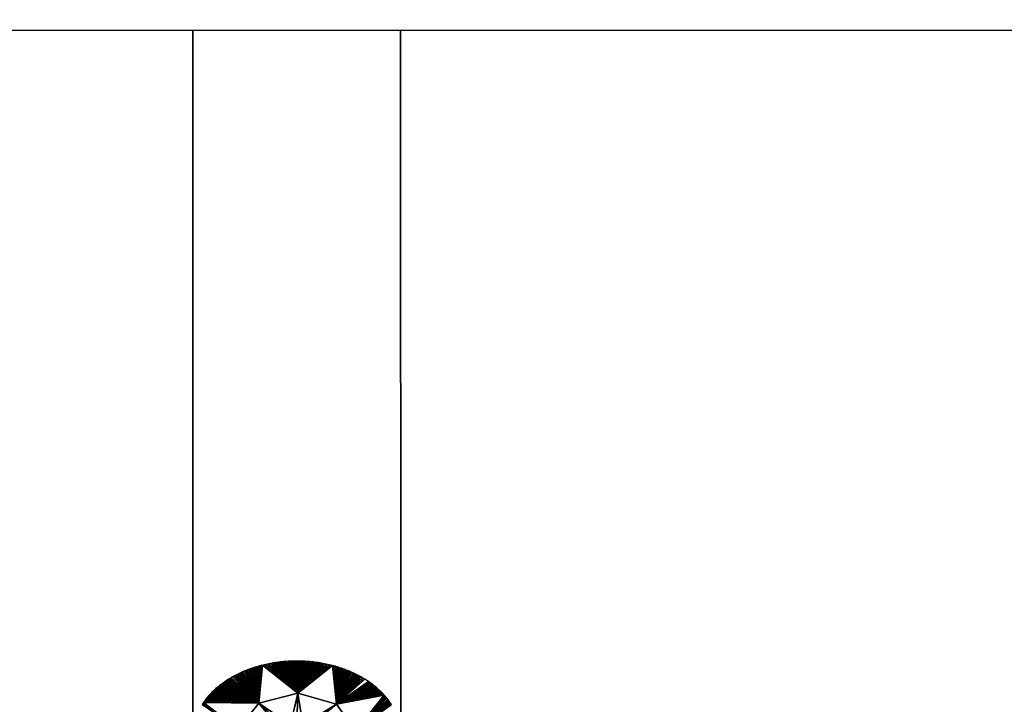
# Model space of a CAD drawing. Extents: x -1 to 80, y 0 to 160.
# Drawn here: x 35 to 43, y 144 to 150 of the extents above; entities that cross this region are included whole.
import ezdxf

# ---------------------------------------------------------------- set-up
doc = ezdxf.new("R2010")
doc.units = 0
doc.layers.add('PORCELANA', color=60, linetype='CONTINUOUS')

msp = doc.modelspace()

# ---------------------------------------------------------------- linework, layer by layer
at = {"layer": 'PORCELANA'}
for points in [[(13.798, 150.3229, 2.8426), (13.548, 150.1443, 2.8391), (66.452, 150.1443, 3.0958), (66.202, 150.3229, 3.0964)], [(36.5137, 150.1443, 2.9505), (36.5147, 144.143, 2.7449), (28.0853, 144.1428, 2.712), (28.0844, 150.1443, 2.9096)], [(38.2843, 150.1443, 2.9591), (38.2853, 144.1427, 2.7544), (36.5147, 144.143, 2.7449), (36.5137, 150.1443, 2.9505)], [(46.7139, 150.1443, 3), (46.7148, 144.143, 2.8106), (38.2853, 144.1427, 2.7544), (38.2843, 150.1443, 2.9591)]]:
    msp.add_3dface(points, dxfattribs=at)
at = {"layer": 'PORCELANA', "invisible_edges": 8}
for points in [[(37.4083, 144.5018, 2.7938), (37.3853, 144.7749, 2.7625), (37.3712, 144.7747, 2.7624), (37.4083, 144.5018, 2.7938)], [(37.3993, 144.775, 2.7626), (37.3853, 144.7749, 2.7625), (37.4083, 144.5018, 2.7938), (37.3993, 144.775, 2.7626)], [(37.3993, 144.775, 2.7626), (37.4083, 144.5018, 2.7938), (37.4134, 144.7749, 2.7627), (37.3993, 144.775, 2.7626)], [(37.4083, 144.5018, 2.7938), (37.4275, 144.7747, 2.7627), (37.4134, 144.7749, 2.7627), (37.4083, 144.5018, 2.7938)], [(36.9686, 144.695, 2.7587), (36.9564, 144.69, 2.7585), (37.0755, 144.4173, 2.7903), (36.9686, 144.695, 2.7587)], [(37.0755, 144.4173, 2.7903), (36.981, 144.6998, 2.7588), (36.9686, 144.695, 2.7587), (37.0755, 144.4173, 2.7903)], [(37.0755, 144.4173, 2.7903), (36.9934, 144.7045, 2.759), (36.981, 144.6998, 2.7588), (37.0755, 144.4173, 2.7903)], [(37.0059, 144.709, 2.7591), (36.9934, 144.7045, 2.759), (37.0755, 144.4173, 2.7903), (37.0059, 144.709, 2.7591)], [(37.0755, 144.4173, 2.7903), (37.0185, 144.7134, 2.7593), (37.0059, 144.709, 2.7591), (37.0755, 144.4173, 2.7903)], [(37.0755, 144.4173, 2.7903), (37.0313, 144.7176, 2.7595), (37.0185, 144.7134, 2.7593), (37.0755, 144.4173, 2.7903)], [(37.0441, 144.7217, 2.7596), (37.0313, 144.7176, 2.7595), (37.0755, 144.4173, 2.7903), (37.0441, 144.7217, 2.7596)], [(37.0755, 144.4173, 2.7903), (37.057, 144.7257, 2.7598), (37.0441, 144.7217, 2.7596), (37.0755, 144.4173, 2.7903)], [(37.0755, 144.4173, 2.7903), (37.07, 144.7295, 2.7599), (37.057, 144.7257, 2.7598), (37.0755, 144.4173, 2.7903)], [(37.0831, 144.7332, 2.7601), (37.07, 144.7295, 2.7599), (37.0755, 144.4173, 2.7903), (37.0831, 144.7332, 2.7601)], [(37.4083, 144.5018, 2.7938), (37.1094, 144.7401, 2.7603), (37.0755, 144.4173, 2.7903), (37.4083, 144.5018, 2.7938)], [(37.0755, 144.4173, 2.7903), (37.1094, 144.7401, 2.7603), (37.0962, 144.7367, 2.7602), (37.0755, 144.4173, 2.7903)], [(37.0755, 144.4173, 2.7903), (37.0962, 144.7367, 2.7602), (37.0831, 144.7332, 2.7601), (37.0755, 144.4173, 2.7903)], [(37.4083, 144.5018, 2.7938), (37.1227, 144.7433, 2.7605), (37.1094, 144.7401, 2.7603), (37.4083, 144.5018, 2.7938)], [(37.1361, 144.7463, 2.7606), (37.1227, 144.7433, 2.7605), (37.4083, 144.5018, 2.7938), (37.1361, 144.7463, 2.7606)], [(37.4083, 144.5018, 2.7938), (37.1496, 144.7492, 2.7607), (37.1361, 144.7463, 2.7606), (37.4083, 144.5018, 2.7938)], [(37.4083, 144.5018, 2.7938), (37.1631, 144.752, 2.7609), (37.1496, 144.7492, 2.7607), (37.4083, 144.5018, 2.7938)], [(37.1766, 144.7546, 2.761), (37.1631, 144.752, 2.7609), (37.4083, 144.5018, 2.7938), (37.1766, 144.7546, 2.761)], [(37.1766, 144.7546, 2.761), (37.4083, 144.5018, 2.7938), (37.1903, 144.7571, 2.7611), (37.1766, 144.7546, 2.761)], [(37.4083, 144.5018, 2.7938), (37.2039, 144.7594, 2.7612), (37.1903, 144.7571, 2.7611), (37.4083, 144.5018, 2.7938)], [(37.4083, 144.5018, 2.7938), (37.2177, 144.7615, 2.7613), (37.2039, 144.7594, 2.7612), (37.4083, 144.5018, 2.7938)], [(37.2315, 144.7635, 2.7615), (37.2177, 144.7615, 2.7613), (37.4083, 144.5018, 2.7938), (37.2315, 144.7635, 2.7615)], [(37.4083, 144.5018, 2.7938), (37.2453, 144.7653, 2.7616), (37.2315, 144.7635, 2.7615), (37.4083, 144.5018, 2.7938)], [(37.4083, 144.5018, 2.7938), (37.2591, 144.767, 2.7617), (37.2453, 144.7653, 2.7616), (37.4083, 144.5018, 2.7938)], [(37.273, 144.7685, 2.7618), (37.2591, 144.767, 2.7617), (37.4083, 144.5018, 2.7938), (37.273, 144.7685, 2.7618)], [(37.4083, 144.5018, 2.7938), (37.287, 144.7699, 2.7619), (37.273, 144.7685, 2.7618), (37.4083, 144.5018, 2.7938)], [(37.4083, 144.5018, 2.7938), (37.301, 144.7711, 2.762), (37.287, 144.7699, 2.7619), (37.4083, 144.5018, 2.7938)], [(37.315, 144.7721, 2.7621), (37.301, 144.7711, 2.762), (37.4083, 144.5018, 2.7938), (37.315, 144.7721, 2.7621)], [(37.4083, 144.5018, 2.7938), (37.329, 144.773, 2.7622), (37.315, 144.7721, 2.7621), (37.4083, 144.5018, 2.7938)], [(37.4083, 144.5018, 2.7938), (37.343, 144.7737, 2.7623), (37.329, 144.773, 2.7622), (37.4083, 144.5018, 2.7938)], [(37.3571, 144.7743, 2.7623), (37.343, 144.7737, 2.7623), (37.4083, 144.5018, 2.7938), (37.3571, 144.7743, 2.7623)], [(37.4083, 144.5018, 2.7938), (37.3712, 144.7747, 2.7624), (37.3571, 144.7743, 2.7623), (37.4083, 144.5018, 2.7938)], [(37.4083, 144.5018, 2.7938), (37.4416, 144.7743, 2.7628), (37.4275, 144.7747, 2.7627), (37.4083, 144.5018, 2.7938)], [(37.4557, 144.7738, 2.7629), (37.4416, 144.7743, 2.7628), (37.4083, 144.5018, 2.7938), (37.4557, 144.7738, 2.7629)], [(37.4083, 144.5018, 2.7938), (37.4697, 144.7731, 2.7629), (37.4557, 144.7738, 2.7629), (37.4083, 144.5018, 2.7938)], [(37.4083, 144.5018, 2.7938), (37.4838, 144.7722, 2.763), (37.4697, 144.7731, 2.7629), (37.4083, 144.5018, 2.7938)], [(37.4978, 144.7711, 2.763), (37.4838, 144.7722, 2.763), (37.4083, 144.5018, 2.7938), (37.4978, 144.7711, 2.763)], [(37.4083, 144.5018, 2.7938), (37.5118, 144.77, 2.7631), (37.4978, 144.7711, 2.763), (37.4083, 144.5018, 2.7938)], [(37.4083, 144.5018, 2.7938), (37.5257, 144.7686, 2.7631), (37.5118, 144.77, 2.7631), (37.4083, 144.5018, 2.7938)], [(37.5396, 144.7671, 2.7632), (37.5257, 144.7686, 2.7631), (37.4083, 144.5018, 2.7938), (37.5396, 144.7671, 2.7632)], [(37.4083, 144.5018, 2.7938), (37.5535, 144.7654, 2.7632), (37.5396, 144.7671, 2.7632), (37.4083, 144.5018, 2.7938)], [(37.4083, 144.5018, 2.7938), (37.5674, 144.7636, 2.7632), (37.5535, 144.7654, 2.7632), (37.4083, 144.5018, 2.7938)], [(37.5812, 144.7616, 2.7633), (37.5674, 144.7636, 2.7632), (37.4083, 144.5018, 2.7938), (37.5812, 144.7616, 2.7633)], [(37.4083, 144.5018, 2.7938), (37.5949, 144.7595, 2.7633), (37.5812, 144.7616, 2.7633), (37.4083, 144.5018, 2.7938)], [(37.4083, 144.5018, 2.7938), (37.6086, 144.7572, 2.7633), (37.5949, 144.7595, 2.7633), (37.4083, 144.5018, 2.7938)], [(37.6222, 144.7548, 2.7633), (37.6086, 144.7572, 2.7633), (37.4083, 144.5018, 2.7938), (37.6222, 144.7548, 2.7633)], [(37.6222, 144.7548, 2.7633), (37.4083, 144.5018, 2.7938), (37.6358, 144.7522, 2.7634), (37.6222, 144.7548, 2.7633)], [(37.4083, 144.5018, 2.7938), (37.6493, 144.7494, 2.7634), (37.6358, 144.7522, 2.7634), (37.4083, 144.5018, 2.7938)], [(37.4083, 144.5018, 2.7938), (37.6628, 144.7465, 2.7634), (37.6493, 144.7494, 2.7634), (37.4083, 144.5018, 2.7938)], [(37.6762, 144.7434, 2.7634), (37.6628, 144.7465, 2.7634), (37.4083, 144.5018, 2.7938), (37.6762, 144.7434, 2.7634)], [(37.4083, 144.5018, 2.7938), (37.6895, 144.7402, 2.7634), (37.6762, 144.7434, 2.7634), (37.4083, 144.5018, 2.7938)], [(37.4083, 144.5018, 2.7938), (37.7027, 144.7369, 2.7634), (37.6895, 144.7402, 2.7634), (37.4083, 144.5018, 2.7938)], [(37.7385, 144.4082, 2.7936), (37.7027, 144.7369, 2.7634), (37.4083, 144.5018, 2.7938), (37.7385, 144.4082, 2.7936)], [(37.7385, 144.4082, 2.7936), (37.7159, 144.7334, 2.7634), (37.7027, 144.7369, 2.7634), (37.7385, 144.4082, 2.7936)], [(37.729, 144.7297, 2.7634), (37.7159, 144.7334, 2.7634), (37.7385, 144.4082, 2.7936), (37.729, 144.7297, 2.7634)], [(37.7385, 144.4082, 2.7936), (37.742, 144.7259, 2.7634), (37.729, 144.7297, 2.7634), (37.7385, 144.4082, 2.7936)], [(37.7385, 144.4082, 2.7936), (37.7549, 144.7219, 2.7634), (37.742, 144.7259, 2.7634), (37.7385, 144.4082, 2.7936)], [(37.7677, 144.7178, 2.7634), (37.7549, 144.7219, 2.7634), (37.7385, 144.4082, 2.7936), (37.7677, 144.7178, 2.7634)], [(37.7385, 144.4082, 2.7936), (37.7805, 144.7136, 2.7633), (37.7677, 144.7178, 2.7634), (37.7385, 144.4082, 2.7936)], [(37.7385, 144.4082, 2.7936), (37.7931, 144.7092, 2.7633), (37.7805, 144.7136, 2.7633), (37.7385, 144.4082, 2.7936)], [(37.8057, 144.7047, 2.7633), (37.7931, 144.7092, 2.7633), (37.7385, 144.4082, 2.7936), (37.8057, 144.7047, 2.7633)], [(37.7385, 144.4082, 2.7936), (37.8181, 144.7, 2.7633), (37.8057, 144.7047, 2.7633), (37.7385, 144.4082, 2.7936)], [(37.7385, 144.4082, 2.7936), (37.8304, 144.6952, 2.7632), (37.8181, 144.7, 2.7633), (37.7385, 144.4082, 2.7936)], [(37.8427, 144.6903, 2.7632), (37.8304, 144.6952, 2.7632), (37.7385, 144.4082, 2.7936), (37.8427, 144.6903, 2.7632)], [(37.0755, 144.4173, 2.7903), (36.8087, 144.6135, 2.7561), (36.7983, 144.6067, 2.756), (37.0755, 144.4173, 2.7903)], [(36.8193, 144.6201, 2.7563), (36.8087, 144.6135, 2.7561), (37.0755, 144.4173, 2.7903), (36.8193, 144.6201, 2.7563)], [(37.0755, 144.4173, 2.7903), (36.83, 144.6266, 2.7565), (36.8193, 144.6201, 2.7563), (37.0755, 144.4173, 2.7903)], [(37.0755, 144.4173, 2.7903), (36.8408, 144.633, 2.7567), (36.83, 144.6266, 2.7565), (37.0755, 144.4173, 2.7903)], [(36.8518, 144.6393, 2.7569), (36.8408, 144.633, 2.7567), (37.0755, 144.4173, 2.7903), (36.8518, 144.6393, 2.7569)], [(36.8518, 144.6393, 2.7569), (37.0755, 144.4173, 2.7903), (36.8629, 144.6455, 2.7571), (36.8518, 144.6393, 2.7569)], [(37.0755, 144.4173, 2.7903), (36.8742, 144.6515, 2.7573), (36.8629, 144.6455, 2.7571), (37.0755, 144.4173, 2.7903)], [(37.0755, 144.4173, 2.7903), (36.8855, 144.6574, 2.7575), (36.8742, 144.6515, 2.7573), (37.0755, 144.4173, 2.7903)], [(36.897, 144.6632, 2.7576), (36.8855, 144.6574, 2.7575), (37.0755, 144.4173, 2.7903), (36.897, 144.6632, 2.7576)], [(37.0755, 144.4173, 2.7903), (36.9087, 144.6688, 2.7578), (36.897, 144.6632, 2.7576), (37.0755, 144.4173, 2.7903)], [(37.0755, 144.4173, 2.7903), (36.9204, 144.6743, 2.758), (36.9087, 144.6688, 2.7578), (37.0755, 144.4173, 2.7903)], [(36.9323, 144.6797, 2.7582), (36.9204, 144.6743, 2.758), (37.0755, 144.4173, 2.7903), (36.9323, 144.6797, 2.7582)], [(37.0755, 144.4173, 2.7903), (36.9443, 144.6849, 2.7583), (36.9323, 144.6797, 2.7582), (37.0755, 144.4173, 2.7903)], [(37.0755, 144.4173, 2.7903), (36.9564, 144.69, 2.7585), (36.9443, 144.6849, 2.7583), (37.0755, 144.4173, 2.7903)], [(37.7385, 144.4082, 2.7936), (37.8548, 144.6852, 2.7632), (37.8427, 144.6903, 2.7632), (37.7385, 144.4082, 2.7936)], [(37.7385, 144.4082, 2.7936), (37.8668, 144.6799, 2.7631), (37.8548, 144.6852, 2.7632), (37.7385, 144.4082, 2.7936)], [(37.8787, 144.6746, 2.7631), (37.8668, 144.6799, 2.7631), (37.7385, 144.4082, 2.7936), (37.8787, 144.6746, 2.7631)], [(37.7385, 144.4082, 2.7936), (37.8905, 144.6691, 2.763), (37.8787, 144.6746, 2.7631), (37.7385, 144.4082, 2.7936)], [(37.7385, 144.4082, 2.7936), (37.9021, 144.6634, 2.763), (37.8905, 144.6691, 2.763), (37.7385, 144.4082, 2.7936)], [(37.9136, 144.6577, 2.7629), (37.9021, 144.6634, 2.763), (37.7385, 144.4082, 2.7936), (37.9136, 144.6577, 2.7629)], [(37.7385, 144.4082, 2.7936), (37.925, 144.6518, 2.7629), (37.9136, 144.6577, 2.7629), (37.7385, 144.4082, 2.7936)], [(37.7385, 144.4082, 2.7936), (37.9363, 144.6457, 2.7628), (37.925, 144.6518, 2.7629), (37.7385, 144.4082, 2.7936)], [(37.9474, 144.6396, 2.7627), (37.9363, 144.6457, 2.7628), (37.7385, 144.4082, 2.7936), (37.9474, 144.6396, 2.7627)], [(37.7385, 144.4082, 2.7936), (37.9584, 144.6333, 2.7627), (37.9474, 144.6396, 2.7627), (37.7385, 144.4082, 2.7936)], [(37.7385, 144.4082, 2.7936), (37.9693, 144.6269, 2.7626), (37.9584, 144.6333, 2.7627), (37.7385, 144.4082, 2.7936)], [(37.98, 144.6204, 2.7625), (37.9693, 144.6269, 2.7626), (37.7385, 144.4082, 2.7936), (37.98, 144.6204, 2.7625)], [(37.7385, 144.4082, 2.7936), (38.0112, 144.6001, 2.7623), (37.98, 144.6204, 2.7625), (37.7385, 144.4082, 2.7936)], [(37.0755, 144.4173, 2.7903), (36.6946, 144.5249, 2.7537), (36.6862, 144.5168, 2.7535), (37.0755, 144.4173, 2.7903)], [(36.7031, 144.5328, 2.7539), (36.6946, 144.5249, 2.7537), (37.0755, 144.4173, 2.7903), (36.7031, 144.5328, 2.7539)], [(37.0755, 144.4173, 2.7903), (36.7119, 144.5407, 2.7541), (36.7031, 144.5328, 2.7539), (37.0755, 144.4173, 2.7903)], [(37.0755, 144.4173, 2.7903), (36.7208, 144.5484, 2.7543), (36.7119, 144.5407, 2.7541), (37.0755, 144.4173, 2.7903)], [(36.73, 144.5561, 2.7545), (36.7208, 144.5484, 2.7543), (37.0755, 144.4173, 2.7903), (36.73, 144.5561, 2.7545)], [(37.0755, 144.4173, 2.7903), (36.7392, 144.5637, 2.7548), (36.73, 144.5561, 2.7545), (37.0755, 144.4173, 2.7903)], [(37.0755, 144.4173, 2.7903), (36.7487, 144.5711, 2.755), (36.7392, 144.5637, 2.7548), (37.0755, 144.4173, 2.7903)], [(36.7583, 144.5784, 2.7552), (36.7487, 144.5711, 2.755), (37.0755, 144.4173, 2.7903), (36.7583, 144.5784, 2.7552)], [(37.0755, 144.4173, 2.7903), (36.7681, 144.5857, 2.7554), (36.7583, 144.5784, 2.7552), (37.0755, 144.4173, 2.7903)], [(37.0755, 144.4173, 2.7903), (36.778, 144.5928, 2.7556), (36.7681, 144.5857, 2.7554), (37.0755, 144.4173, 2.7903)], [(36.7881, 144.5998, 2.7558), (36.778, 144.5928, 2.7556), (37.0755, 144.4173, 2.7903), (36.7881, 144.5998, 2.7558)], [(37.0755, 144.4173, 2.7903), (36.7983, 144.6067, 2.756), (36.7881, 144.5998, 2.7558), (37.0755, 144.4173, 2.7903)], [(37.7385, 144.4082, 2.7936), (38.0213, 144.5931, 2.7622), (38.0112, 144.6001, 2.7623), (37.7385, 144.4082, 2.7936)], [(38.0313, 144.586, 2.7621), (38.0213, 144.5931, 2.7622), (37.7385, 144.4082, 2.7936), (38.0313, 144.586, 2.7621)], [(37.7385, 144.4082, 2.7936), (38.041, 144.5787, 2.762), (38.0313, 144.586, 2.7621), (37.7385, 144.4082, 2.7936)], [(37.7385, 144.4082, 2.7936), (38.0507, 144.5714, 2.7619), (38.041, 144.5787, 2.762), (37.7385, 144.4082, 2.7936)], [(38.0601, 144.564, 2.7618), (38.0507, 144.5714, 2.7619), (37.7385, 144.4082, 2.7936), (38.0601, 144.564, 2.7618)], [(37.7385, 144.4082, 2.7936), (38.0694, 144.5564, 2.7617), (38.0601, 144.564, 2.7618), (37.7385, 144.4082, 2.7936)], [(37.7385, 144.4082, 2.7936), (38.0785, 144.5488, 2.7616), (38.0694, 144.5564, 2.7617), (37.7385, 144.4082, 2.7936)], [(38.0875, 144.541, 2.7615), (38.0785, 144.5488, 2.7616), (37.7385, 144.4082, 2.7936), (38.0875, 144.541, 2.7615)], [(38.0875, 144.541, 2.7615), (37.7385, 144.4082, 2.7936), (38.0962, 144.5332, 2.7613), (38.0875, 144.541, 2.7615)], [(37.7385, 144.4082, 2.7936), (38.1048, 144.5252, 2.7612), (38.0962, 144.5332, 2.7613), (37.7385, 144.4082, 2.7936)], [(37.7385, 144.4082, 2.7936), (38.1132, 144.5172, 2.7611), (38.1048, 144.5252, 2.7612), (37.7385, 144.4082, 2.7936)], [(37.0755, 144.4173, 2.7903), (36.6189, 144.4405, 2.7516), (36.6124, 144.4316, 2.7514), (37.0755, 144.4173, 2.7903)], [(37.0755, 144.4173, 2.7903), (36.6256, 144.4493, 2.7518), (36.6189, 144.4405, 2.7516), (37.0755, 144.4173, 2.7903)], [(36.6325, 144.458, 2.752), (36.6256, 144.4493, 2.7518), (37.0755, 144.4173, 2.7903), (36.6325, 144.458, 2.752)], [(37.0755, 144.4173, 2.7903), (36.6396, 144.4667, 2.7522), (36.6325, 144.458, 2.752), (37.0755, 144.4173, 2.7903)], [(37.0755, 144.4173, 2.7903), (36.6469, 144.4753, 2.7524), (36.6396, 144.4667, 2.7522), (37.0755, 144.4173, 2.7903)], [(36.6544, 144.4837, 2.7527), (36.6469, 144.4753, 2.7524), (37.0755, 144.4173, 2.7903), (36.6544, 144.4837, 2.7527)], [(37.0755, 144.4173, 2.7903), (36.662, 144.4922, 2.7529), (36.6544, 144.4837, 2.7527), (37.0755, 144.4173, 2.7903)], [(37.0755, 144.4173, 2.7903), (36.6699, 144.5005, 2.7531), (36.662, 144.4922, 2.7529), (37.0755, 144.4173, 2.7903)], [(36.6779, 144.5087, 2.7533), (36.6699, 144.5005, 2.7531), (37.0755, 144.4173, 2.7903), (36.6779, 144.5087, 2.7533)], [(37.0755, 144.4173, 2.7903), (36.6862, 144.5168, 2.7535), (36.6779, 144.5087, 2.7533), (37.0755, 144.4173, 2.7903)], [(37.0755, 144.4173, 2.7903), (37.3475, 144.2305, 2.897), (37.4083, 144.5018, 2.7938), (37.0755, 144.4173, 2.7903)], [(37.4083, 144.5018, 2.7938), (37.3475, 144.2305, 2.897), (37.3992, 144.2378, 2.8974), (37.4083, 144.5018, 2.7938)], [(37.4083, 144.5018, 2.7938), (37.3992, 144.2378, 2.8974), (37.4509, 144.2305, 2.8975), (37.4083, 144.5018, 2.7938)], [(37.4083, 144.5018, 2.7938), (37.4509, 144.2305, 2.8975), (37.7385, 144.4082, 2.7936), (37.4083, 144.5018, 2.7938)], [(38.1215, 144.5091, 2.761), (38.1132, 144.5172, 2.7611), (37.7385, 144.4082, 2.7936), (38.1215, 144.5091, 2.761)], [(37.7385, 144.4082, 2.7936), (38.1295, 144.5008, 2.7609), (38.1215, 144.5091, 2.761), (37.7385, 144.4082, 2.7936)], [(37.7385, 144.4082, 2.7936), (38.1374, 144.4925, 2.7607), (38.1295, 144.5008, 2.7609), (37.7385, 144.4082, 2.7936)], [(38.1451, 144.4841, 2.7606), (38.1374, 144.4925, 2.7607), (37.7385, 144.4082, 2.7936), (38.1451, 144.4841, 2.7606)], [(37.7385, 144.4082, 2.7936), (37.8999, 144.1822, 2.7899), (38.1451, 144.4841, 2.7606), (37.7385, 144.4082, 2.7936)], [(38.1451, 144.4841, 2.7606), (37.8999, 144.1822, 2.7899), (38.1526, 144.4756, 2.7605), (38.1451, 144.4841, 2.7606)], [(37.8999, 144.1822, 2.7899), (38.1599, 144.4671, 2.7603), (38.1526, 144.4756, 2.7605), (37.8999, 144.1822, 2.7899)], [(38.167, 144.4584, 2.7602), (38.1599, 144.4671, 2.7603), (37.8999, 144.1822, 2.7899), (38.167, 144.4584, 2.7602)], [(37.8999, 144.1822, 2.7899), (38.1739, 144.4497, 2.7601), (38.167, 144.4584, 2.7602), (37.8999, 144.1822, 2.7899)], [(37.8999, 144.1822, 2.7899), (38.1807, 144.4408, 2.7599), (38.1739, 144.4497, 2.7601), (37.8999, 144.1822, 2.7899)], [(38.1872, 144.4319, 2.7598), (38.1807, 144.4408, 2.7599), (37.8999, 144.1822, 2.7899), (38.1872, 144.4319, 2.7598)], [(36.9023, 144.1962, 2.7848), (36.5999, 144.4136, 2.7509), (36.594, 144.4045, 2.7507), (36.9023, 144.1962, 2.7848)], [(36.606, 144.4226, 2.7511), (36.5999, 144.4136, 2.7509), (36.9023, 144.1962, 2.7848), (36.606, 144.4226, 2.7511)], [(36.606, 144.4226, 2.7511), (37.0755, 144.4173, 2.7903), (36.6124, 144.4316, 2.7514), (36.606, 144.4226, 2.7511)], [(36.9023, 144.1962, 2.7848), (37.0755, 144.4173, 2.7903), (36.606, 144.4226, 2.7511), (36.9023, 144.1962, 2.7848)], [(36.9023, 144.1962, 2.7848), (37.2744, 144.1782, 2.8955), (37.0755, 144.4173, 2.7903), (36.9023, 144.1962, 2.7848)], [(37.2744, 144.1782, 2.8955), (37.3038, 144.2096, 2.8963), (37.0755, 144.4173, 2.7903), (37.2744, 144.1782, 2.8955)], [(37.0755, 144.4173, 2.7903), (37.3038, 144.2096, 2.8963), (37.3475, 144.2305, 2.897), (37.0755, 144.4173, 2.7903)], [(37.7385, 144.4082, 2.7936), (37.4509, 144.2305, 2.8975), (37.4946, 144.2097, 2.8973), (37.7385, 144.4082, 2.7936)], [(37.7385, 144.4082, 2.7936), (37.4946, 144.2097, 2.8973), (37.8999, 144.1822, 2.7899), (37.7385, 144.4082, 2.7936)], [(37.8999, 144.1822, 2.7899), (38.1935, 144.423, 2.7596), (38.1872, 144.4319, 2.7598), (37.8999, 144.1822, 2.7899)], [(37.8999, 144.1822, 2.7899), (38.1997, 144.4139, 2.7595), (38.1935, 144.423, 2.7596), (37.8999, 144.1822, 2.7899)], [(38.2056, 144.4048, 2.7593), (38.1997, 144.4139, 2.7595), (37.8999, 144.1822, 2.7899), (38.2056, 144.4048, 2.7593)]]:
    msp.add_3dface(points, dxfattribs=at)

doc.saveas('drawing.dxf')
